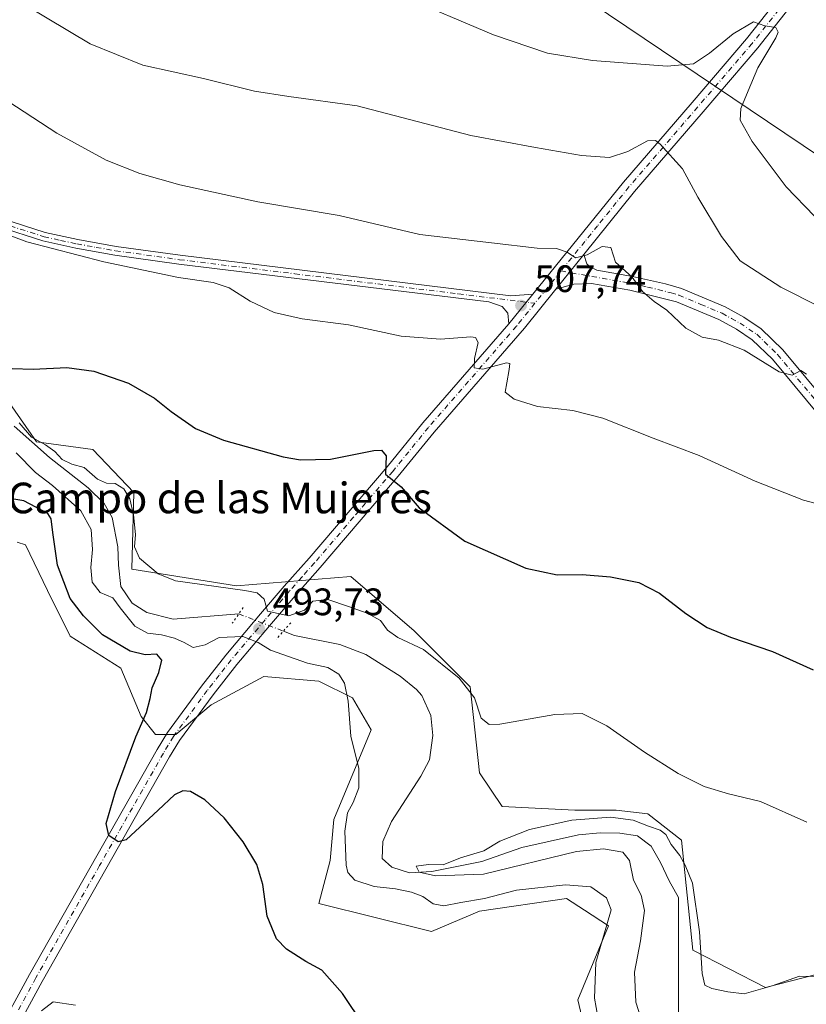
# Model space of a CAD drawing. Units: metres. Extents: x 631458 to 634918, y 4722740 to 4725119.
# Drawn here: x 634253 to 634459, y 4723700 to 4723958 of the extents above; entities that cross this region are included whole.
import ezdxf
from ezdxf.enums import TextEntityAlignment as Align

# ---------------------------------------------------------------- set-up
doc = ezdxf.new("R2010")
doc.units = ezdxf.units.M
doc.header["$MEASUREMENT"] = 0
doc.linetypes.add('DGN Style 4', pattern=[2.6384748266838614, 1.318413404963828, -0.6592067024819142, 0.001648016756204785, -0.6592067024819142])
doc.linetypes.add('DGN Style 5', pattern=[1.1536117293433497, 0.4944050268614355, -0.6592067024819142])
for name, color, linetype, lineweight in [('Camino Cxs', 7, 'Continuous', 0), ('Camino eje', 30, 'DGN Style 4', 13), ('Corriente natural lineal', 142, 'Continuous', 13), ('Corriente natural lineal oculto', 9, 'DGN Style 4', 13), ('Cultivos herbáceos CxS', 92, 'Continuous', 0), ('Curva de nivel maestra', 30, 'Continuous', 30), ('Curva de nivel normal', 30, 'Continuous', 0), ('Pastizal CxS', 92, 'Continuous', 0), ('Pista no pavimentada Cxs', 111, 'Continuous', 0), ('Pista no pavimentada eje', 91, 'DGN Style 4', 0), ('Puente lineal', 2, 'DGN Style 5', 0), ('Punto de cota en terreno', 7, 'Continuous', 0), ('Rótulo de punto de cota en terreno', 7, 'Continuous', 0), ('Tendido', 6, 'Continuous', 0), ('Texto cartográfico', 7, 'Continuous', 0)]:
    doc.layers.add(name, color=color, linetype=linetype, lineweight=lineweight)
doc.styles.add('Style-Arial', font='txt')

# ---------------------------------------------------------------- blocks, each defined once
blk = doc.blocks.new('*U6')
at = {"layer": 'Cultivos herbáceos CxS', "color": 92, "linetype": 'Continuous', "lineweight": 0}
for points in [[(634461.5487000003, 4723708.2761, 490.8766999999935), (634448.3454999998, 4723704.852299999, 490.6573999999965), (634429.2735000001, 4723714.636299999, 488.5638999999938), (634426.3400999998, 4723743.4999, 491.9551000000066), (634417.5383000001, 4723750.349099999, 492.7345999999961), (634409.2241000002, 4723751.3267, 492.3611999999994), (634398.4663000006, 4723751.326900001, 492.0043000000006), (634379.3941000003, 4723752.3051, 493.2765000000073), (634373.5263, 4723761.111099999, 493.905899999998), (634371.0817, 4723783.614700001, 495.5966999999946), (634356.4111000003, 4723798.2917, 496.7994000000036), (634339.7852999996, 4723812.478700001, 497.4015999999974), (634309.9549000004, 4723810.0329, 496.2250000000058), (634282.5701000001, 4723814.436100001, 494.4380999999995), (634283.0592999998, 4723834.493899999, 496.0681000000041), (634272.3003000002, 4723845.7457, 496.8381999999983), (634257.6305000001, 4723847.7029, 495.4256000000024), (634244.9159000004, 4723865.8027, 500.0316000000021)], [(634252.5736999996, 4723821.503699999, 502.9410999999964), (634254.6961000003, 4723820.7963, 502.7694999999949), (634260.5037000002, 4723808.8463, 502.2958000000072), (634266.4316999996, 4723796.8245, 501.8931000000011), (634279.6355, 4723788.507300001, 500.9404000000068), (634284.9552999996, 4723775.853499999, 500.8595999999961), (634288.6810999997, 4723771.140699999, 499.609500000006), (634294.0603, 4723771.140699999, 497.8062000000064), (634303.3013000004, 4723778.918299999, 496.5899000000064), (634317.0755000003, 4723786.302100001, 497.0345999999991), (634331.4704999998, 4723785.083100001, 495.7274000000034), (634340.2735000001, 4723780.6801, 494.9977999999974), (634345.1633000001, 4723772.363299999, 494.605899999995), (634335.3831000002, 4723748.8815, 497.4130000000005), (634334.4046999998, 4723738.1187, 498.2244000000064), (634331.4694999997, 4723726.866900001, 498.8068999999959), (634360.9155000001, 4723719.537500001, 497.7911000000022), (634373.5257000001, 4723724.909499999, 495.068299999999), (634396.2657000005, 4723728.1713, 495.2963000000018), (634400.9219000004, 4723725.1347, 495.8693000000058), (634407.2676999997, 4723720.996300001, 495.3502000000008), (634399.1983000003, 4723701.671700001, 495.9410999999964), (634403.5988999996, 4723683.081900001, 496.1918000000006)]]:
    blk.add_polyline3d(points, dxfattribs=at)
blk = doc.blocks.new('5PATER')
at = {"layer": 'Punto de cota en terreno', "linetype": 'Continuous', "lineweight": 0}
h = blk.add_hatch(color=51, dxfattribs=at)
edge = h.paths.add_edge_path()
edge.add_ellipse((0, 0), major_axis=(-0.1095731443231308, -0.1110710700762829), ratio=0.9994222409660322, start_angle=0, end_angle=360)

msp = doc.modelspace()

# ---------------------------------------------------------------- linework, layer by layer
at = {"layer": 'Camino Cxs', "color": 7, "linetype": 'Continuous', "lineweight": 0, "extrusion": (-0.07040940068626056, -0.08726527634315638, 0.9936937595857963), "elevation": -456393.1336495235, "flags": 128}
msp.add_lwpolyline([(-2472578.843160818, 4049163.439301094), (-2472578.843160818, 4049151.724129523)], dxfattribs=at)
at = {"layer": 'Camino Cxs', "color": 7, "linetype": 'Continuous', "lineweight": 0, "extrusion": (-0.08009788955268604, -0.09910200667487849, 0.9918483353629314), "elevation": -518455.7605034742, "flags": 128}
msp.add_lwpolyline([(-2476018.840098138, 4039554.820930202), (-2476018.840098138, 4039564.893599772)], dxfattribs=at)
at = {"layer": 'Camino Cxs', "color": 7, "linetype": 'Continuous', "lineweight": 0}
for points in [[(634381.1501000002, 4723878.610099999, 506.8117000000057), (634380.9101, 4723881.460100001, 507.133600000001), (634379.4501, 4723883.200099999, 507.248900000006), (634375.9401000004, 4723884.360099999, 507.1895999999979), (634294.8701, 4723894.270099999, 505.8616999999941), (634278.0900999998, 4723896.620100001, 505.3833000000013), (634267.9200999998, 4723898.4001, 505.3847999999998), (634259.2600999996, 4723900.3201, 505.100900000005), (634247.7200999996, 4723904.0101, 504.9931999999972), (634242.0401, 4723906.5601, 504.9225000000006), (634231.8400999998, 4723912.3201, 505.1104999999953), (634223.2701000003, 4723918.0101, 505.3214000000008), (634142.9700999996, 4723974.9001, 508.4655999999959), (634115.4401000004, 4723994.800100001, 509.6594000000041), (634101.2301000003, 4724005.4901, 510.3791000000056), (634084.1601, 4724018.5701, 511.4719000000041), (634060.2100999998, 4724036.120100001, 514.5562000000064), (634056.2701000003, 4724038.850099999, 514.3822999999975), (634055.5862999996, 4724039.777899999, 514.3491000000067), (634054.2685000002, 4724040.6952, 514.3320999999996), (634053.1572000004, 4724041.568299999, 514.323000000004)], [(634144.3300999999, 4723976.800100001, 508.4753999999957), (634224.5900999998, 4723919.9301, 505.4649999999965), (634233.0601000005, 4723914.3101, 505.3061000000016), (634243.0900999998, 4723908.640100001, 505.2152999999962), (634248.5601000005, 4723906.190099999, 505.1750999999931), (634259.8701, 4723902.5701, 505.3763999999938), (634268.3701, 4723900.690099999, 505.578800000003), (634278.4501, 4723898.920100001, 505.7532000000065), (634295.1700999998, 4723896.5801, 506.0500000000029), (634381.6801000005, 4723885.940099999, 507.6587), (634387.4301000005, 4723886.380100001, 508.0951999999961), (634381.1501000002, 4723878.610099999, 506.8117000000057), (634380.9101, 4723881.460100001, 507.133600000001), (634379.4501, 4723883.200099999, 507.248900000006), (634375.9401000004, 4723884.360099999, 507.1895999999979), (634294.8701, 4723894.270099999, 505.8616999999941), (634278.0900999998, 4723896.620100001, 505.3833000000013), (634267.9200999998, 4723898.4001, 505.3847999999998), (634259.2600999996, 4723900.3201, 505.100900000005), (634247.7200999996, 4723904.0101, 504.9931999999972), (634242.0401, 4723906.5601, 504.9225000000006), (634231.8400999998, 4723912.3201, 505.1104999999953), (634223.2701000003, 4723918.0101, 505.3214000000008), (634142.9700999996, 4723974.9001, 508.4655999999959)], [(634144.3300999999, 4723976.800100001, 508.4753999999957), (634224.5900999998, 4723919.9301, 505.4649999999965), (634233.0601000005, 4723914.3101, 505.3061000000016), (634243.0900999998, 4723908.640100001, 505.2152999999962), (634248.5601000005, 4723906.190099999, 505.1750999999931), (634259.8701, 4723902.5701, 505.3763999999938), (634268.3701, 4723900.690099999, 505.578800000003), (634278.4501, 4723898.920100001, 505.7532000000065), (634295.1700999998, 4723896.5801, 506.0500000000029), (634381.6801000005, 4723885.940099999, 507.6587), (634387.4301000005, 4723886.380100001, 508.0951999999961)], [(634461.9700999996, 4723855.0801, 508.7476000000024), (634450.1300999997, 4723869.340100001, 510.4079999999958), (634444.8601000002, 4723874.450099999, 510.9297999999981), (634440.7100999998, 4723877.220100001, 511.1189000000013), (634436.1401000004, 4723879.7301, 511.1061000000045), (634425.0601000005, 4723884.4101, 510.4167000000016), (634412.7801000001, 4723887.420100001, 509.6135000000068), (634402.8101000005, 4723889.1801, 509.334799999997), (634398.1901000004, 4723889.0601, 509.2125999999989), (634393.4600999998, 4723887.720100001, 508.7050000000018), (634400.7701000003, 4723896.780099999, 510.0185999999958), (634401.5701000001, 4723894.3101, 509.7446000000054), (634402.3800999997, 4723893.530099999, 509.6671000000061), (634404.1700999998, 4723892.690099999, 509.6428000000015), (634413.5000999998, 4723891.040100001, 510.0359000000026), (634422.1901000004, 4723889.110099999, 510.5129000000015), (634426.3101000005, 4723887.890100001, 510.8475999999937), (634437.7500999998, 4723883.050100001, 511.6913000000059), (634442.6201, 4723880.380100001, 511.883600000001), (634447.1901000004, 4723877.3301, 511.6296000000002), (634452.8400999998, 4723871.850099999, 511.2100999999967), (634464.9200999998, 4723857.300100001, 509.4982000000019)], [(634400.7701000003, 4723896.780099999, 510.0185999999958), (634401.5701000001, 4723894.3101, 509.7446000000054), (634402.3800999997, 4723893.530099999, 509.6671000000061), (634404.1700999998, 4723892.690099999, 509.6428000000015), (634413.5000999998, 4723891.040100001, 510.0359000000026), (634422.1901000004, 4723889.110099999, 510.5129000000015), (634426.3101000005, 4723887.890100001, 510.8475999999937), (634437.7500999998, 4723883.050100001, 511.6913000000059), (634442.6201, 4723880.380100001, 511.883600000001), (634447.1901000004, 4723877.3301, 511.6296000000002), (634452.8400999998, 4723871.850099999, 511.2100999999967), (634464.9200999998, 4723857.300100001, 509.4982000000019)], [(634461.9700999996, 4723855.0801, 508.7476000000024), (634450.1300999997, 4723869.340100001, 510.4079999999958), (634444.8601000002, 4723874.450099999, 510.9297999999981), (634440.7100999998, 4723877.220100001, 511.1189000000013), (634436.1401000004, 4723879.7301, 511.1061000000045), (634425.0601000005, 4723884.4101, 510.4167000000016), (634412.7801000001, 4723887.420100001, 509.6135000000068), (634402.8101000005, 4723889.1801, 509.334799999997), (634398.1901000004, 4723889.0601, 509.2125999999989), (634393.4600999998, 4723887.720100001, 508.7050000000018)]]:
    msp.add_polyline3d(points, dxfattribs=at)
at = {"layer": 'Camino eje', "color": 30, "linetype": 'DGN Style 4', "lineweight": 13}
for points in [[(634143.6501000002, 4723975.850099999, 508.472299999994), (634183.7801000001, 4723947.415100001, 506.8218999999954), (634223.9301000005, 4723918.970100001, 505.3907000000036), (634232.4501, 4723913.315099999, 505.2262999999948), (634237.4650999998, 4723910.4801, 505.1040999999968), (634242.5651000004, 4723907.600099999, 505.1374000000069), (634245.3000999996, 4723906.3751, 505.0464999999967), (634248.1401000004, 4723905.100099999, 505.0853999999963), (634259.5651000004, 4723901.4451, 505.2433000000019), (634263.8951000003, 4723900.485099999, 505.3913999999932), (634268.1451000003, 4723899.545100001, 505.4814999999944), (634273.2301000003, 4723898.655099999, 505.597299999994), (634278.2701000003, 4723897.770099999, 505.5653000000021), (634295.0201000003, 4723895.425100001, 505.9559000000008), (634325.1963000001, 4723891.736300001, 506.4787000000069), (634357.6375000002, 4723887.746300001, 507.0002999999998), (634367.9962999999, 4723886.4801, 507.1823000000004), (634378.8101000005, 4723885.1501, 507.4339999999939), (634388.0043000003, 4723884.022700001, 507.9174000000058)], [(634394.8186999997, 4723892.4671, 509.2541000000056), (634413.1401000004, 4723889.2301, 509.8246999999974), (634417.4851000002, 4723888.265100001, 510.0338999999949), (634423.6250999998, 4723886.7601, 510.4121000000014), (634425.6851000005, 4723886.1501, 510.5994000000064), (634431.4051000001, 4723883.7301, 511.1242999999959), (634436.9451000001, 4723881.390100001, 511.3292999999976), (634439.3800999997, 4723880.0551, 511.4784000000073), (634441.6651, 4723878.800100001, 511.4545999999973), (634446.0251000002, 4723875.890100001, 511.2697000000044), (634451.4851000002, 4723870.595100001, 510.7967999999965), (634463.4451000001, 4723856.190099999, 509.0749999999971)]]:
    msp.add_polyline3d(points, dxfattribs=at)
at = {"layer": 'Corriente natural lineal', "color": 142, "linetype": 'Continuous', "lineweight": 13}
for points in [[(634251.7301000003, 4723851.850099999, 495.2004000000015), (634260.9501, 4723843.6601, 495.3041999999987), (634271.0800999999, 4723835.710100001, 495.0347000000039), (634275.2500999998, 4723831.610099999, 494.6582000000053), (634277.4001000002, 4723827.970100001, 494.6156000000047), (634278.9001000002, 4723820.2601, 494.9011000000028), (634279.0500999996, 4723815.4801, 494.6006999999955), (634279.6801000005, 4723809.840100001, 494.771900000007), (634282.5800999999, 4723805.540100001, 494.6242000000057), (634286.4200999998, 4723803.050100001, 494.2940999999992), (634293.3501000004, 4723801.3101, 494.0209000000032), (634310.5100999996, 4723802.710100001, 494.6999999999971)], [(634322.1700999998, 4723798.1801, 495.1287000000011), (634325.0601000005, 4723797.050100001, 494.7707999999984), (634336.9401000004, 4723794.690099999, 493.7301000000007), (634343.7500999998, 4723792.040100001, 493.4875000000029), (634352.7600999996, 4723786.4001, 492.8790000000009), (634357.0000999998, 4723782.870100001, 492.6034000000073), (634358.3701, 4723781.340100001, 492.5629000000045), (634360.7801000001, 4723776.0701, 492.3325000000041), (634361.3000999996, 4723770.8201, 492.1383999999962), (634360.4301000005, 4723764.450099999, 492.0268999999971), (634358.1101000002, 4723760.2401, 491.8880000000063), (634350.4301000005, 4723748.360099999, 491.5785000000033), (634348.1901000004, 4723743.140100001, 491.1618000000017), (634348.0301000001, 4723738.630100001, 491.186600000001), (634350.5900999998, 4723736.420100001, 491.4416999999958), (634355.1601, 4723734.880100001, 491.5942000000068), (634361.0601000005, 4723735.300100001, 490.7032999999938), (634374.1401000004, 4723737.9001, 490.0114000000031), (634384.5500999996, 4723741.5101, 490.1621000000014), (634399.3701, 4723744.880100001, 489.5871000000043), (634405.0900999998, 4723745.380100001, 489.7688999999955), (634410.1700999998, 4723745.3301, 489.7958000000072), (634414.7901, 4723744.5601, 489.7513999999938), (634418.4001000002, 4723741.860099999, 489.1971000000049), (634420.8601000002, 4723737.630100001, 488.6662000000069), (634423.1001000004, 4723732.8201, 488.0783999999985), (634425.5900999998, 4723728.420100001, 488.3191999999981), (634425.5500999996, 4723696.4101, 487.6125999999931)]]:
    msp.add_polyline3d(points, dxfattribs=at)
at = {"layer": 'Corriente natural lineal oculto', "color": 9, "linetype": 'DGN Style 4', "lineweight": 13, "extrusion": (0.3618848839434148, 0.9321919319300682, 0.007585039073622752), "elevation": 4633041.912035068, "flags": 128}
msp.add_lwpolyline([(1118205.822891043, -34648.10064828399), (1118197.185797841, -34647.49583088532), (1118193.313834746, -34647.67193595131)], dxfattribs=at)
at = {"layer": 'Cultivos herbáceos CxS', "color": 92, "linetype": 'Continuous', "lineweight": 0}
for points in [[(634461.5487000003, 4723708.2761, 490.8766999999935), (634448.3454999998, 4723704.852299999, 490.6573999999965), (634429.2735000001, 4723714.636299999, 488.5638999999938), (634426.3400999998, 4723743.4999, 491.9551000000066), (634417.5383000001, 4723750.349099999, 492.7345999999961), (634409.2241000002, 4723751.3267, 492.3611999999994), (634398.4663000006, 4723751.326900001, 492.0043000000006), (634379.3941000003, 4723752.3051, 493.2765000000073), (634373.5263, 4723761.111099999, 493.905899999998), (634371.0817, 4723783.614700001, 495.5966999999946), (634356.4111000003, 4723798.2917, 496.7994000000036), (634339.7852999996, 4723812.478700001, 497.4015999999974), (634309.9549000004, 4723810.0329, 496.2250000000058), (634282.5701000001, 4723814.436100001, 494.4380999999995), (634283.0592999998, 4723834.493899999, 496.0681000000041), (634272.3003000002, 4723845.7457, 496.8381999999983), (634257.6305000001, 4723847.7029, 495.4256000000024), (634244.9159000004, 4723865.8027, 500.0316000000021)], [(634252.5736999996, 4723821.503699999, 502.9410999999964), (634254.6961000003, 4723820.7963, 502.7694999999949), (634260.5037000002, 4723808.8463, 502.2958000000072), (634266.4316999996, 4723796.8245, 501.8931000000011), (634279.6355, 4723788.507300001, 500.9404000000068), (634284.9552999996, 4723775.853499999, 500.8595999999961), (634288.6810999997, 4723771.140699999, 499.609500000006), (634294.0603, 4723771.140699999, 497.8062000000064), (634303.3013000004, 4723778.918299999, 496.5899000000064), (634317.0755000003, 4723786.302100001, 497.0345999999991), (634331.4704999998, 4723785.083100001, 495.7274000000034), (634340.2735000001, 4723780.6801, 494.9977999999974), (634345.1633000001, 4723772.363299999, 494.605899999995), (634335.3831000002, 4723748.8815, 497.4130000000005), (634334.4046999998, 4723738.1187, 498.2244000000064), (634331.4694999997, 4723726.866900001, 498.8068999999959), (634360.9155000001, 4723719.537500001, 497.7911000000022), (634373.5257000001, 4723724.909499999, 495.068299999999), (634396.2657000005, 4723728.1713, 495.2963000000018), (634400.9219000004, 4723725.1347, 495.8693000000058), (634407.2676999997, 4723720.996300001, 495.3502000000008), (634399.1983000003, 4723701.671700001, 495.9410999999964), (634403.5988999996, 4723683.081900001, 496.1918000000006)]]:
    msp.add_polyline3d(points, dxfattribs=at)
at = {"layer": 'Curva de nivel maestra', "color": 30, "linetype": 'Continuous', "lineweight": 30, "elevation": 500, "flags": 128}
for points in [[(634251.1799999997, 4723866.940099999), (634256.7300000006, 4723866.770099999), (634265.4900000002, 4723867.170100001), (634272.5599999997, 4723866.2401), (634281.6799999997, 4723863.140100001), (634288.5, 4723859.200099999), (634292.79, 4723855.720100001), (634299.2300000006, 4723851.220100001), (634306.5199999996, 4723848.140100001), (634322.1600000003, 4723843.780099999), (634326.7000000002, 4723843.020099999), (634334.5499999998, 4723843.1801), (634345.8600000005, 4723845.4301), (634347.8700000001, 4723845.550100001), (634349.0300000003, 4723844.100099999), (634348.9199999999, 4723839.3101), (634352.9699999997, 4723835.9901), (634357.7400000002, 4723830.420100001), (634369.6399999997, 4723821.7601), (634385.6299999999, 4723814.700099999), (634393.8099999997, 4723812.920100001), (634400.3200000003, 4723813.0001), (634407.7400000002, 4723812.4301), (634415.2199999997, 4723810.9001), (634420.5800000001, 4723808.1501), (634427.4500000002, 4723802.8201), (634433.0899999999, 4723799.140100001), (634439.1699999999, 4723796.640100001), (634450.1200000001, 4723792.870100001), (634460.7800000003, 4723788.050100001)], [(634349.1399999997, 4723686.130100001), (634337.6399999997, 4723703.360099999), (634332.2699999996, 4723709.390100001), (634328.04, 4723711.7301), (634323.0099999999, 4723714.920100001), (634320.4100000003, 4723717.6601), (634317.9600000001, 4723723.600099999), (634316.7999999998, 4723731.890100001), (634315.2300000006, 4723737.090100001), (634311.6500000004, 4723743.0101), (634306.6500000004, 4723749.340100001), (634301.6299999999, 4723753.9901), (634297.9199999999, 4723756.210100001), (634295.8499999996, 4723756.4001), (634293.7000000002, 4723755.290100001), (634289.4199999999, 4723751.350099999), (634281.04, 4723743.5701), (634278.9299999997, 4723743.050100001), (634276.4800000006, 4723744.670100001), (634275.7800000003, 4723747.860099999), (634278.2199999997, 4723756.2401), (634283.6200000001, 4723770.5001), (634286.3899999997, 4723776.920100001), (634287.3499999996, 4723780.590100001), (634287.8099999997, 4723783.360099999), (634289.6100000005, 4723787.3301), (634290.3399999999, 4723790.620100001), (634289.1100000005, 4723792.140100001), (634286.0599999997, 4723791.9801), (634282.1200000001, 4723792.940099999), (634274.8399999999, 4723797.190099999), (634269.8799999999, 4723802.220100001), (634266.4000000004, 4723806.7401), (634263.04, 4723815.420100001), (634261.8600000005, 4723824.020099999), (634261.4400000004, 4723827.5701), (634260.5499999998, 4723828.950099999), (634254.25, 4723832.3301), (634248.5499999998, 4723833.2401)]]:
    msp.add_lwpolyline(points, dxfattribs=at)
at = {"layer": 'Curva de nivel normal', "color": 30, "linetype": 'Continuous', "lineweight": 0, "flags": 128}
for points, elevation in [([(634461.1399999997, 4723906.850099999), (634453.7000000002, 4723914.5101), (634444.8600000005, 4723926.4001), (634441.6500000004, 4723931.9901), (634441.8799999999, 4723935.0001), (634443.7599999999, 4723939.630100001), (634446.3399999999, 4723945.690099999), (634450.9800000006, 4723953.5101), (634451.5999999996, 4723955.0101), (634451.0199999996, 4723956.190099999), (634448.1399999997, 4723956.690099999), (634445.1699999999, 4723957.700099999), (634439.8700000001, 4723954.550100001), (634433.6500000004, 4723949.4901), (634429.5199999996, 4723946.6601), (634422.5999999996, 4723946.0701), (634403.04, 4723947.5601), (634391.3099999997, 4723949.450099999), (634377.1399999997, 4723954.2601), (634352.8200000003, 4723964.6501)], 520), ([(634254.5, 4723962.120100001), (634271.6100000005, 4723951.9001), (634285.3899999997, 4723946.360099999), (634301.2599999999, 4723942.9001), (634314.6600000003, 4723939.540100001), (634323.5899999999, 4723938.130100001), (634341.4699999997, 4723935.7301), (634371.2000000002, 4723927.9801), (634388.1600000003, 4723924.840100001), (634400.1900000004, 4723922.700099999), (634407.4600000001, 4723922.220100001), (634412.29, 4723923.720100001), (634417.4299999997, 4723926.540100001), (634419.5, 4723926.620100001), (634420.75, 4723925.640100001), (634426.5599999997, 4723919.2401), (634430.6299999999, 4723911.8201), (634436.79, 4723901.5001), (634441.7300000006, 4723895.140100001), (634452.3399999999, 4723888.2301), (634482.7400000002, 4723872.850099999)], 515), ([(634241.7599999999, 4723942.360099999), (634262.9199999999, 4723928.5801), (634275.8200000003, 4723921.4801), (634284.6399999997, 4723917.9801), (634295.0999999996, 4723914.9801), (634315.4600000001, 4723910.610099999), (634336.7800000003, 4723907.0001), (634357.8499999996, 4723902.040100001), (634376.6100000005, 4723899.8201), (634388.5700000003, 4723898.470100001), (634393.6699999999, 4723898.350099999), (634396.3899999997, 4723897.360099999), (634398.5899999999, 4723895.940099999), (634401.6399999997, 4723896.7401), (634405.5599999997, 4723898.9101), (634407.8899999997, 4723898.620100001), (634409.04, 4723894.8201), (634413.4699999997, 4723890.880100001), (634416.1799999997, 4723887.140100001), (634419.1500000004, 4723884.5001), (634422.5199999996, 4723882.210100001), (634427.5099999999, 4723877.530099999), (634431.7699999996, 4723875.120100001), (634436, 4723874.360099999), (634442.7100000001, 4723871.7301), (634451.9199999999, 4723866.090100001), (634455.2599999999, 4723865.2301), (634457.5300000003, 4723866.4101), (634459.0800000001, 4723865.440099999)], 509.9999999999999), ([(634463.8200000003, 4723830.970100001), (634458.2199999997, 4723832.440099999), (634445.6500000004, 4723837.470100001), (634431, 4723844.200099999), (634418.9299999997, 4723848.6801), (634405.7800000003, 4723853.9801), (634397.9299999997, 4723855.950099999), (634388.6600000003, 4723857.020099999), (634382.54, 4723858.9001), (634380.2100000001, 4723860.7501), (634380.6399999997, 4723863.210100001), (634381.2699999996, 4723866.6601), (634381.4100000003, 4723868.2401), (634380.5700000003, 4723868.390100001), (634374.3799999999, 4723866.7401), (634372.0899999999, 4723867.110099999), (634372.1699999999, 4723869.520099999), (634373.0999999996, 4723873.780099999), (634372.4500000002, 4723875.090100001), (634371.1799999997, 4723875.200099999), (634363.29, 4723874.620100001), (634352.9600000001, 4723875.420100001), (634339.1900000004, 4723878.4001), (634327.0599999997, 4723879.9801), (634319.8099999997, 4723881.5601), (634313.4800000006, 4723884.550100001), (634308.0199999996, 4723888.040100001), (634303.7800000003, 4723889.470100001), (634294.7300000006, 4723890.7401), (634275.1799999997, 4723894.860099999), (634255.0899999999, 4723900.100099999), (634248.3099999997, 4723902.6601)], 505), ([(634253.04, 4723852.700099999), (634256.2599999999, 4723848.950099999), (634259.9100000003, 4723846.940099999), (634262.3499999996, 4723845.2501), (634264.3300000001, 4723843.140100001), (634266.8399999999, 4723841.9301), (634270.0499999998, 4723841.0001), (634273.5499999998, 4723838.0001), (634275.8600000005, 4723836.940099999), (634278.1900000004, 4723836.870100001), (634280.4500000002, 4723835.460100001), (634282.04, 4723832.860099999), (634282.9800000006, 4723828.630100001), (634283.4699999997, 4723823.440099999), (634283.2000000002, 4723820.2401), (634284.5800000001, 4723817.2501), (634289.4199999999, 4723813.1801), (634293.9900000002, 4723811.3101), (634312.1299999999, 4723808.790100001), (634315.3499999996, 4723808.200099999), (634317.1200000001, 4723806.590100001), (634318.0300000003, 4723803.380100001), (634323.6100000005, 4723802.1801), (634327.6799999997, 4723803.6801), (634329.9000000004, 4723806.0601), (634333.7699999996, 4723806.440099999), (634339.1900000004, 4723804.640100001), (634344.0599999997, 4723802.920100001), (634347.5999999996, 4723800.950099999), (634349.4600000001, 4723798.4801), (634352.1600000003, 4723796.4901), (634358.7999999998, 4723793.380100001), (634368.2100000001, 4723785.870100001), (634372.1399999997, 4723780.7601), (634373.9500000002, 4723775.370100001), (634376.0599999997, 4723773.710100001), (634378.8300000001, 4723773.800100001), (634393.2400000002, 4723776.360099999), (634400.3300000001, 4723776.590100001), (634406.79, 4723773.360099999), (634416.6900000004, 4723766.540100001), (634425.5, 4723760.940099999), (634432.2400000002, 4723757.530099999), (634438.6200000001, 4723755.600099999), (634446.9800000006, 4723753.5801), (634459.1200000001, 4723748.170100001)], 495), ([(634405.2800000003, 4723692.3101), (634403.5700000003, 4723702.100099999), (634403.9500000002, 4723711.4301), (634406.7699999996, 4723721.2601), (634407.9800000006, 4723725.1801), (634406.7599999999, 4723728.380100001), (634402.6500000004, 4723731.210100001), (634395.9600000001, 4723731.780099999), (634383.1399999997, 4723730.360099999), (634374.8200000003, 4723728.1801), (634368.5999999996, 4723727.140100001), (634364.2000000002, 4723726.270099999), (634361.3600000005, 4723726.770099999), (634358.6600000003, 4723728.670100001), (634355.6900000004, 4723729.880100001), (634351.54, 4723730.7501), (634345.9500000002, 4723731.340100001), (634340.8499999996, 4723733.020099999), (634339.0599999997, 4723735.0001), (634338.5999999996, 4723736.9101), (634338.2999999998, 4723745.840100001), (634338.9800000006, 4723750.630100001), (634340.4199999999, 4723753.280099999), (634341.8799999999, 4723757.140100001), (634341.8899999997, 4723762.2501), (634339.8700000001, 4723770.6501), (634339.1600000003, 4723779.8301), (634338.1799999997, 4723784.590100001), (634336.6600000003, 4723786.9301), (634333.7999999998, 4723788.640100001), (634328.4900000002, 4723789.840100001), (634318.7999999998, 4723793.1601), (634315.5599999997, 4723795.2501), (634311.5599999997, 4723796.8101), (634305.3799999999, 4723796.520099999), (634301.7599999999, 4723794.5601), (634298.6200000001, 4723793.860099999), (634296.25, 4723795.170100001), (634293.7100000001, 4723796.350099999), (634290.2599999999, 4723797.1801), (634286.6299999999, 4723797.640100001), (634283.29, 4723799.5001), (634279.4400000004, 4723804.2501), (634277.5300000003, 4723806.920100001), (634274.2699999996, 4723808.3301), (634272.1399999997, 4723811.0001), (634271.7999999998, 4723814.800100001), (634272.25, 4723819.590100001), (634271.8700000001, 4723824.7601), (634269.1600000003, 4723829.710100001), (634261.79, 4723836.350099999), (634257.3600000005, 4723839.710100001), (634252.2699999996, 4723844.840100001)], 495), ([(634462.5, 4723707.790100001), (634457.1799999997, 4723707.870100001), (634450.0499999998, 4723705.360099999), (634442.7599999999, 4723703.2301), (634438.4199999999, 4723703.720100001), (634434.25, 4723704.620100001), (634432.4400000004, 4723705.460100001), (634431.75, 4723708.550100001), (634431.04, 4723719.460100001), (634429.2199999997, 4723732.1601), (634427.29, 4723736.880100001), (634425.9199999999, 4723739.420100001), (634423.6399999997, 4723742.340100001), (634422.2199999997, 4723744.920100001), (634420.7400000002, 4723746.100099999), (634417.7400000002, 4723747.100099999), (634413.6600000003, 4723748.6801), (634407.7300000006, 4723749.440099999), (634397.6900000004, 4723748.690099999), (634386.5700000003, 4723746.2401), (634378.8300000001, 4723743.2301), (634374.6100000005, 4723740.700099999), (634368.5, 4723738.8301), (634363.9600000001, 4723736.960100001), (634360.1399999997, 4723737.0801), (634356.8799999999, 4723736.6601), (634357.7400000002, 4723735.100099999), (634362.0199999996, 4723734.090100001), (634374.5300000003, 4723734.5701), (634398.9000000004, 4723740.520099999), (634405.9000000004, 4723741.1601), (634411.0300000003, 4723740.290100001), (634412.7000000002, 4723738.100099999), (634413.8099999997, 4723733.020099999), (634415.8099999997, 4723729.0601), (634416.6900000004, 4723725.040100001), (634415.6399999997, 4723717.120100001), (634414, 4723708.9301), (634414.4199999999, 4723701.030099999), (634416.7000000002, 4723694.020099999)], 490), ([(634258.9100000003, 4723698.770099999), (634261.9100000003, 4723701.100099999), (634267.7699999996, 4723700.280099999)], 505)]:
    msp.add_lwpolyline(points, dxfattribs=dict(at, elevation=elevation))
at = {"layer": 'Pastizal CxS', "color": 92, "linetype": 'Continuous', "lineweight": 0}
for points in [[(634244.9159000004, 4723865.8027, 500.0316000000021), (634257.6305000001, 4723847.7029, 495.4256000000024), (634272.3003000002, 4723845.7457, 496.8381999999983), (634283.0592999998, 4723834.493899999, 496.0681000000041), (634282.5701000001, 4723814.436100001, 494.4380999999995), (634309.9549000004, 4723810.0329, 496.2250000000058), (634339.7852999996, 4723812.478700001, 497.4015999999974), (634356.4111000003, 4723798.2917, 496.7994000000036), (634371.0817, 4723783.614700001, 495.5966999999946), (634373.5263, 4723761.111099999, 493.905899999998), (634379.3941000003, 4723752.3051, 493.2765000000073), (634398.4663000006, 4723751.326900001, 492.0043000000006), (634409.2241000002, 4723751.3267, 492.3611999999994), (634417.5383000001, 4723750.349099999, 492.7345999999961), (634426.3400999998, 4723743.4999, 491.9551000000066), (634429.2735000001, 4723714.636299999, 488.5638999999938), (634448.3454999998, 4723704.852299999, 490.6573999999965), (634461.5487000003, 4723708.2761, 490.8766999999935)], [(634461.5487000003, 4723708.2761, 490.8766999999935), (634448.3454999998, 4723704.852299999, 490.6573999999965), (634429.2735000001, 4723714.636299999, 488.5638999999938), (634426.3400999998, 4723743.4999, 491.9551000000066), (634417.5383000001, 4723750.349099999, 492.7345999999961), (634409.2241000002, 4723751.3267, 492.3611999999994), (634398.4663000006, 4723751.326900001, 492.0043000000006), (634379.3941000003, 4723752.3051, 493.2765000000073), (634373.5263, 4723761.111099999, 493.905899999998), (634371.0817, 4723783.614700001, 495.5966999999946), (634356.4111000003, 4723798.2917, 496.7994000000036), (634339.7852999996, 4723812.478700001, 497.4015999999974), (634309.9549000004, 4723810.0329, 496.2250000000058), (634282.5701000001, 4723814.436100001, 494.4380999999995), (634283.0592999998, 4723834.493899999, 496.0681000000041), (634272.3003000002, 4723845.7457, 496.8381999999983), (634257.6305000001, 4723847.7029, 495.4256000000024), (634244.9159000004, 4723865.8027, 500.0316000000021)], [(634403.5988999996, 4723683.081900001, 496.1918000000006), (634399.1983000003, 4723701.671700001, 495.9410999999964), (634407.2676999997, 4723720.996300001, 495.3502000000008), (634400.9219000004, 4723725.1347, 495.8693000000058), (634396.2657000005, 4723728.1713, 495.2963000000018), (634373.5257000001, 4723724.909499999, 495.068299999999), (634360.9155000001, 4723719.537500001, 497.7911000000022), (634331.4694999997, 4723726.866900001, 498.8068999999959), (634334.4046999998, 4723738.1187, 498.2244000000064), (634335.3831000002, 4723748.8815, 497.4130000000005), (634345.1633000001, 4723772.363299999, 494.605899999995), (634340.2735000001, 4723780.6801, 494.9977999999974), (634331.4704999998, 4723785.083100001, 495.7274000000034), (634317.0755000003, 4723786.302100001, 497.0345999999991), (634303.3013000004, 4723778.918299999, 496.5899000000064), (634294.0603, 4723771.140699999, 497.8062000000064), (634288.6810999997, 4723771.140699999, 499.609500000006), (634284.9552999996, 4723775.853499999, 500.8595999999961), (634279.6355, 4723788.507300001, 500.9404000000068), (634266.4316999996, 4723796.8245, 501.8931000000011), (634260.5037000002, 4723808.8463, 502.2958000000072), (634254.6961000003, 4723820.7963, 502.7694999999949), (634252.5736999996, 4723821.503699999, 502.9410999999964)], [(634252.5736999996, 4723821.503699999, 502.9410999999964), (634254.6961000003, 4723820.7963, 502.7694999999949), (634260.5037000002, 4723808.8463, 502.2958000000072), (634266.4316999996, 4723796.8245, 501.8931000000011), (634279.6355, 4723788.507300001, 500.9404000000068), (634284.9552999996, 4723775.853499999, 500.8595999999961), (634288.6810999997, 4723771.140699999, 499.609500000006), (634294.0603, 4723771.140699999, 497.8062000000064), (634303.3013000004, 4723778.918299999, 496.5899000000064), (634317.0755000003, 4723786.302100001, 497.0345999999991), (634331.4704999998, 4723785.083100001, 495.7274000000034), (634340.2735000001, 4723780.6801, 494.9977999999974), (634345.1633000001, 4723772.363299999, 494.605899999995), (634335.3831000002, 4723748.8815, 497.4130000000005), (634334.4046999998, 4723738.1187, 498.2244000000064), (634331.4694999997, 4723726.866900001, 498.8068999999959), (634360.9155000001, 4723719.537500001, 497.7911000000022), (634373.5257000001, 4723724.909499999, 495.068299999999), (634396.2657000005, 4723728.1713, 495.2963000000018), (634400.9219000004, 4723725.1347, 495.8693000000058), (634407.2676999997, 4723720.996300001, 495.3502000000008), (634399.1983000003, 4723701.671700001, 495.9410999999964), (634403.5988999996, 4723683.081900001, 496.1918000000006)]]:
    msp.add_polyline3d(points, dxfattribs=at)
at = {"layer": 'Pista no pavimentada Cxs', "color": 111, "linetype": 'Continuous', "lineweight": 0, "extrusion": (-0.07040940068626056, -0.08726527634315638, 0.9936937595857963), "elevation": -456393.1336495235, "flags": 128}
msp.add_lwpolyline([(-2472578.843160818, 4049163.439301094), (-2472578.843160818, 4049151.724129523)], dxfattribs=at)
at = {"layer": 'Pista no pavimentada Cxs', "color": 111, "linetype": 'Continuous', "lineweight": 0, "extrusion": (-0.08009788955268604, -0.09910200667487849, 0.9918483353629314), "elevation": -518455.7605034742, "flags": 128}
msp.add_lwpolyline([(-2476018.840098138, 4039554.820930202), (-2476018.840098138, 4039564.893599772)], dxfattribs=at)
at = {"layer": 'Pista no pavimentada Cxs', "color": 111, "linetype": 'Continuous', "lineweight": 0}
for points in [[(634557.1401000004, 4724199.380100001, 524.8904999999941), (634546.9401000004, 4724174.270099999, 522.0044999999955), (634528.7301000003, 4724133.040100001, 521.6149000000005), (634518.0800999999, 4724107.7501, 521.3858999999939), (634510.5401, 4724088.540100001, 521.5535999999993), (634505.4700999996, 4724076.890100001, 521.8166999999958), (634495.2701000003, 4724049.6601, 522.6264999999985), (634489.1101000002, 4724033.2501, 522.9462000000058), (634484.9901000002, 4724023.190099999, 522.9934999999969), (634478.5301000001, 4724006.800100001, 522.7124999999943), (634471.1401000004, 4723989.450099999, 522.9382999999943), (634465.1901000004, 4723978.4001, 522.5371000000014), (634462.3300999999, 4723972.5001, 521.9250999999931), (634456.7200999996, 4723964.110099999, 521.3515000000043), (634446.3101000005, 4723950.850099999, 520.0025000000023), (634432.0000999998, 4723934.140100001, 517.0681000000042), (634414.0601000005, 4723913.270099999, 513.0688999999984), (634400.7701000003, 4723896.780099999, 510.0185999999958)], [(634387.4301000005, 4723886.380100001, 508.0951999999961), (634411.1401000004, 4723915.700099999, 513.4030999999959), (634429.1201, 4723936.610099999, 517.2538000000059), (634443.3800999997, 4723953.2601, 519.9242999999988), (634453.6501000002, 4723966.340100001, 521.7801000000036), (634460.6401000004, 4723976.800100001, 522.6597999999941), (634462.3501000004, 4723979.9301, 522.6557999999932), (634468.2301000003, 4723990.850099999, 522.9713000000047), (634475.5500999996, 4724008.020099999, 523.3435000000027), (634482.0000999998, 4724024.390100001, 523.4103999999934), (634486.1101000002, 4724034.4301, 523.6723000000056), (634491.4001000002, 4724048.520099999, 523.2906999999977)], [(634138.0900999998, 4723498.840100001, 528.5038000000059), (634188.6401000004, 4723587.8301, 516.7324999999983), (634200.6801000005, 4723609.9301, 513.8472999999941), (634210.0301000001, 4723626.1801, 512.2114000000003), (634223.8601000002, 4723651.360099999, 509.664499999999), (634238.0500999996, 4723675.860099999, 507.0718999999954), (634255.7600999996, 4723708.3101, 504.2746000000043), (634289.1401000004, 4723767.170100001, 498.5703000000067), (634291.8201000001, 4723771.620100001, 497.8359000000055), (634300.7500999998, 4723783.790100001, 496.4985000000015), (634307.0900999998, 4723791.890100001, 495.8793000000006), (634314.8201000001, 4723801.030099999, 495.5149999999995), (634316.2301000003, 4723802.700099999, 495.5056999999942), (634322.3701, 4723809.950099999, 495.9824999999983), (634328.9200999998, 4723817.3201, 496.9095999999991), (634349.3201000001, 4723841.210100001, 500.198000000004), (634358.6901000004, 4723852.7401, 502.1324000000022), (634381.1501000002, 4723878.610099999, 506.8117000000057), (634387.4301000005, 4723886.380100001, 508.0951999999961), (634411.1401000004, 4723915.700099999, 513.4030999999959), (634429.1201, 4723936.610099999, 517.2538000000059), (634443.3800999997, 4723953.2601, 519.9242999999988), (634453.6501000002, 4723966.340100001, 521.7801000000036)], [(634456.7200999996, 4723964.110099999, 521.3515000000043), (634446.3101000005, 4723950.850099999, 520.0025000000023), (634432.0000999998, 4723934.140100001, 517.0681000000042), (634414.0601000005, 4723913.270099999, 513.0688999999984), (634400.7701000003, 4723896.780099999, 510.0185999999958), (634393.4600999998, 4723887.720100001, 508.7050000000018), (634385.2301000003, 4723877.520099999, 507.0258999999933), (634361.6001000004, 4723850.300100001, 502.5636999999988), (634352.2401000002, 4723838.780099999, 500.5626000000047), (634331.7801000001, 4723814.8301, 498.261599999998), (634325.2401000002, 4723807.460100001, 496.1040000000066), (634318.5601000005, 4723799.5801, 495.7072999999946), (634310.0301000001, 4723789.4901, 496.3113000000012), (634303.7701000003, 4723781.5001, 496.9429999999993), (634294.9801000003, 4723769.520099999, 497.7128999999986), (634292.4200999998, 4723765.2601, 497.959600000002), (634259.0800999999, 4723706.460100001, 503.9244999999937), (634241.3701, 4723674.020099999, 506.8696000000054), (634231.3000999996, 4723656.2301, 508.6408999999985), (634215.8901000004, 4723628.9001, 511.6921000000002), (634206.1501000002, 4723611.780099999, 513.4422999999952), (634191.9401000004, 4723585.960100001, 516.8086999999941), (634141.4101, 4723496.9901, 527.386400000003)], [(634393.4600999998, 4723887.720100001, 508.7050000000018), (634385.2301000003, 4723877.520099999, 507.0258999999933), (634361.6001000004, 4723850.300100001, 502.5636999999988), (634352.2401000002, 4723838.780099999, 500.5626000000047), (634331.7801000001, 4723814.8301, 498.261599999998), (634325.2401000002, 4723807.460100001, 496.1040000000066), (634318.5601000005, 4723799.5801, 495.7072999999946), (634310.0301000001, 4723789.4901, 496.3113000000012), (634303.7701000003, 4723781.5001, 496.9429999999993), (634294.9801000003, 4723769.520099999, 497.7128999999986), (634292.4200999998, 4723765.2601, 497.959600000002), (634259.0800999999, 4723706.460100001, 503.9244999999937), (634241.3701, 4723674.020099999, 506.8696000000054), (634231.3000999996, 4723656.2301, 508.6408999999985), (634215.8901000004, 4723628.9001, 511.6921000000002)], [(634223.8601000002, 4723651.360099999, 509.664499999999), (634238.0500999996, 4723675.860099999, 507.0718999999954), (634255.7600999996, 4723708.3101, 504.2746000000043), (634289.1401000004, 4723767.170100001, 498.5703000000067), (634291.8201000001, 4723771.620100001, 497.8359000000055), (634300.7500999998, 4723783.790100001, 496.4985000000015), (634307.0900999998, 4723791.890100001, 495.8793000000006), (634314.8201000001, 4723801.030099999, 495.5149999999995), (634316.2301000003, 4723802.700099999, 495.5056999999942), (634322.3701, 4723809.950099999, 495.9824999999983), (634328.9200999998, 4723817.3201, 496.9095999999991), (634349.3201000001, 4723841.210100001, 500.198000000004), (634358.6901000004, 4723852.7401, 502.1324000000022), (634381.1501000002, 4723878.610099999, 506.8117000000057)]]:
    msp.add_polyline3d(points, dxfattribs=at)
at = {"layer": 'Pista no pavimentada eje', "color": 91, "linetype": 'DGN Style 4', "lineweight": 0, "extrusion": (0.2371913597759404, -0.3357101070504895, 0.911613395509187), "elevation": -1434921.233283599, "flags": 128}
msp.add_lwpolyline([(3243993.463256145, 3183571.037479852), (3243986.765442831, 3183568.952811924), (3243983.025072341, 3183567.785553582)], dxfattribs=at)
at = {"layer": 'Pista no pavimentada eje', "color": 91, "linetype": 'DGN Style 4', "lineweight": 0}
for points in [[(634495.1388999998, 4724054.105900001, 522.7142000000022), (634493.3350999998, 4724049.090100001, 522.8395000000019), (634487.6101000002, 4724033.840100001, 523.1910999999964), (634483.4951, 4724023.790100001, 523.1147999999957), (634477.0401, 4724007.4101, 522.8601000000053), (634473.3800999997, 4723998.825099999, 522.8381999999983), (634469.6851000005, 4723990.1501, 522.900999999998), (634463.7701000003, 4723979.165100001, 522.4793999999965), (634462.9151, 4723977.600099999, 522.0893999999971), (634461.4851000002, 4723974.6501, 522.1506999999983), (634455.1851000005, 4723965.225099999, 521.4527999999991), (634444.8450999996, 4723952.0551, 519.7213999999949), (634430.5601000005, 4723935.3751, 517.0834000000032), (634421.5900999998, 4723924.940099999, 515.2019), (634412.6001000004, 4723914.485099999, 513.1581000000006), (634409.2774999999, 4723910.362500001, 512.4844000000012), (634404.3879000006, 4723904.3159, 511.440499999997), (634401.0652999999, 4723900.193499999, 510.5356999999931), (634394.8186999997, 4723892.4671, 509.2541000000056)], [(634388.0043000003, 4723884.022700001, 507.9174000000058), (634383.1901000004, 4723878.065099999, 506.9587999999931), (634360.1451000003, 4723851.520099999, 502.3261999999959), (634350.7801000001, 4723839.995100001, 500.3867000000028), (634340.5500999996, 4723828.020099999, 498.4348000000027), (634330.3501000004, 4723816.075099999, 497.3727000000072), (634327.0800999999, 4723812.390100001, 496.4866999999941), (634323.8051000005, 4723808.7051, 496.022100000002), (634320.7351000002, 4723805.0801, 495.7421000000032), (634317.3951000003, 4723801.140100001, 495.5258000000031), (634308.5601000005, 4723790.690099999, 496.0108000000037), (634305.3901000004, 4723786.640100001, 496.3484999999928), (634302.2600999996, 4723782.645099999, 496.4311000000016), (634293.4001000002, 4723770.5701, 497.5913), (634292.0601000005, 4723768.345100001, 497.7651999999944), (634290.7801000001, 4723766.215100001, 498.1934999999939), (634274.0900999998, 4723736.7851, 501.3258999999962), (634257.4200999998, 4723707.3851, 503.7823000000063), (634248.5651000004, 4723691.1601, 505.4107999999979), (634239.7100999998, 4723674.940099999, 506.9474999999948), (634234.6750999996, 4723666.045100001, 507.7568000000028), (634227.5800999999, 4723653.795100001, 509.1677000000054), (634218.5531000001, 4723638.016899999, 510.9732999999979)]]:
    msp.add_polyline3d(points, dxfattribs=at)
at = {"layer": 'Puente lineal', "color": 2, "linetype": 'DGN Style 5', "lineweight": 0, "extrusion": (0.8255616162557279, -0.5642765215547607, 0.006326530430662144), "elevation": -2141865.413780344, "flags": 128}
msp.add_lwpolyline([(4257803.938384236, 14046.58472866461), (4257801.938535077, 14046.87373444839), (4257798.945710669, 14047.10073899137)], dxfattribs=at)
at = {"layer": 'Puente lineal', "color": 2, "linetype": 'DGN Style 5', "lineweight": 0, "extrusion": (0.7498952349280463, -0.6615560546317363, 0.0008504188977531292), "elevation": -2649381.69191967, "flags": 128}
msp.add_lwpolyline([(3961997.798221373, 2749.264052320611), (3961994.85091753, 2749.566052429826), (3961992.024028787, 2749.337052347012)], dxfattribs=at)
at = {"layer": 'Tendido', "color": 6, "linetype": 'Continuous', "lineweight": 0}
msp.add_polyline3d([(634902.1544000005, 4723624.665999999, 476.599000000002), (634796.7236000003, 4723695.927100001, 491.1668000000063), (634663.9164000005, 4723785.8179, 504.6291999999958), (634490.4364999998, 4723903.632999999, 527.9930000000022), (634254.9955000002, 4724062.24, 542.5522999999957), (634083.3965999996, 4724179.805600001, 530.9707000000053), (633884.8437999999, 4724314.044700001, 557.821299999996), (633646.0664999997, 4724476.5156, 600.923299999995), (633437.2699999996, 4724618.255000001, 653.0270000000019), (633266.5247, 4724733.6533, 689.1542999999947), (633051.7737999996, 4724875.514900001, 752.9689000000071), (632932.6967000002, 4724955.614700001, 788.982999999993), (632769.2631999999, 4725056.200400001, 766.1707000000025), (632734.4730000002, 4725078.0077, 753.1570999999968)], dxfattribs=at)

# ---------------------------------------------------------------- block references
at = {"layer": 'Cultivos herbáceos CxS', "color": 92, "linetype": 'Continuous', "lineweight": 0}
msp.add_blockref('*U6', (0, 0), dxfattribs=at)
at = {"layer": 'Punto de cota en terreno', "color": 7, "linetype": 'Continuous', "lineweight": 0, "xscale": 10, "yscale": 10, "zscale": 10}
for p in [(634384.3600000005, 4723883.42, 507.7400000000052), (634315.8099999997, 4723798.83, 493.7299999999959)]:
    msp.add_blockref('5PATER', p, dxfattribs=at)

# ---------------------------------------------------------------- texts
at = {"layer": 'Rótulo de punto de cota en terreno', "color": 7, "linetype": 'Continuous', "lineweight": 0, "style": 'Style-Arial'}
for s, p in [('507,74', (634387.8877999998, 4723886.947799999)), ('493,73', (634319.3378, 4723802.357799999))]:
    msp.add_text(s, height=7.000000000000002, dxfattribs=at).set_placement(p)
at = {"layer": 'Texto cartográfico', "color": 7, "linetype": 'Continuous', "lineweight": 0, "style": 'Style-Arial'}
msp.add_text('Campo de las Mujeres', height=8, dxfattribs=at).set_placement((634305.5175414635, 4723833.050150001), align=Align.MIDDLE_CENTER)

doc.saveas('drawing.dxf')
